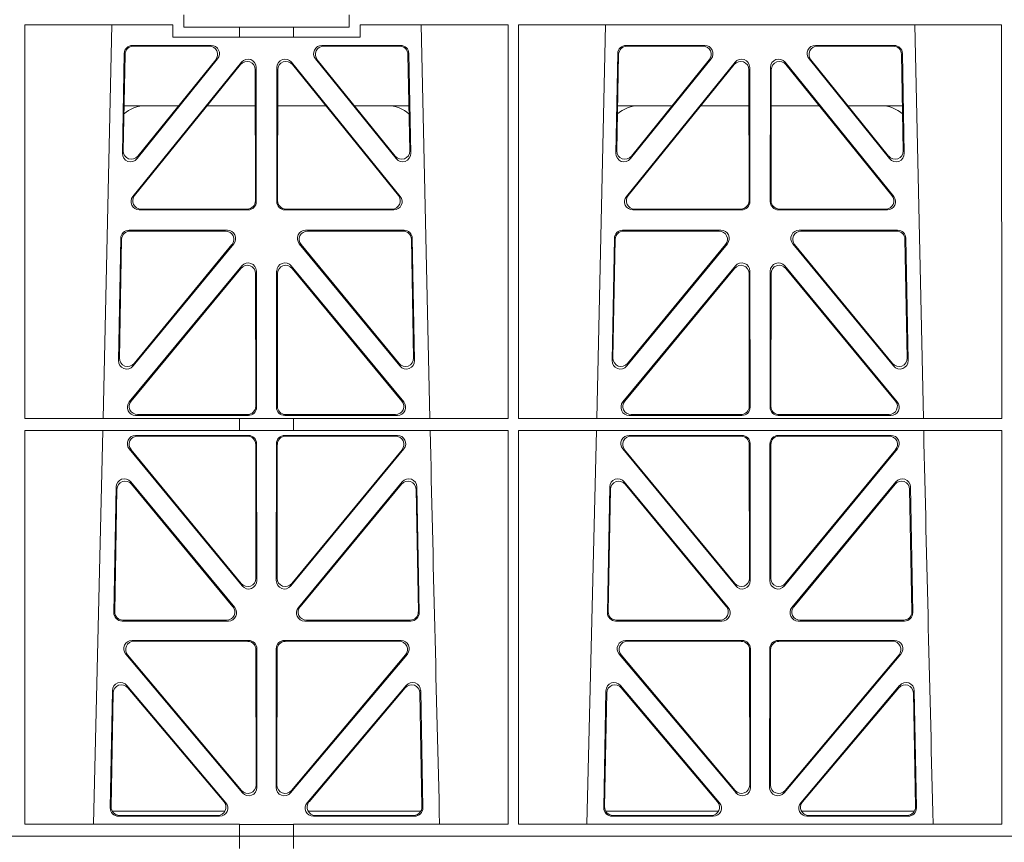
# Model space of a CAD drawing. Units: millimetres. Extents: x 623819 to 798216, y 252844 to 266108.
# Drawn here: x 633515 to 633753, y 262718 to 262917 of the extents above; entities that cross this region are included whole.
import ezdxf
from ezdxf import colors
from ezdxf.entities.mleader import LeaderData, LeaderLine
from ezdxf.math import Vec2, Vec3

# ---------------------------------------------------------------- set-up
doc = ezdxf.new("R2010")
doc.units = ezdxf.units.MM
doc.header["$LTSCALE"] = 50
doc.layers.add('Hatching', color=8, linetype='Continuous')
doc.styles.add('POLYPIPE_1in75', font='ARIALN.TTF', dxfattribs={"width": 0.9, "height": 187})

# ---------------------------------------------------------------- blocks, each defined once
blk = doc.blocks.new('ewfwe')
at = {"color": 5, "linetype": 'Continuous', "lineweight": 0}
for p, q in [((576570.76, 142069.47), (576570.76, 142072.47)), ((576610.76, 142069.47), (576610.76, 142072.47)), ((576532.38, 142070.07), (576532.37, 141974.91)), ((576568.11, 142070.07), (576532.38, 142070.07)), ((576553.4, 142070.07), (576551.29, 141974.91)), ((576568.11, 142070.07), (576568.11, 142067.07)), ((576584.25, 142069.47), (576570.76, 142069.47)), ((576584.25, 142069.47), (576597.25, 142069.47)), ((576584.25, 142067.07), (576584.25, 142069.47)), ((576610.76, 142069.47), (576597.25, 142069.47)), ((576597.25, 142067.07), (576597.25, 142069.47)), ((576613.42, 142067.07), (576613.42, 142070.07)), ((576649.12, 142070.07), (576613.42, 142070.07)), ((576630.23, 141974.91), (576628.13, 142070.07)), ((576649.12, 142070.07), (576649.14, 141974.91)), ((576651.64, 142070.07), (576651.62, 141974.91)), ((576768.38, 142070.07), (576651.64, 142070.07)), ((576672.65, 142070.07), (576670.54, 141974.91)), ((576749.48, 141974.91), (576747.38, 142070.07)), ((576768.38, 142070.07), (576768.4, 141974.91)), ((576568.11, 142067.07), (576584.25, 142067.07)), ((576597.25, 142067.07), (576584.25, 142067.07)), ((576597.25, 142067.07), (576613.42, 142067.07)), ((576577.38, 142065.07), (576558.38, 142065.07)), ((576576.94, 142064.86), (576558.58, 142064.86)), ((576623.15, 142065.07), (576604.15, 142065.07)), ((576622.95, 142064.86), (576604.59, 142064.86)), ((576696.63, 142065.07), (576677.63, 142065.07)), ((576696.19, 142064.86), (576677.83, 142064.86)), ((576742.4, 142065.07), (576723.4, 142065.07)), ((576742.2, 142064.86), (576723.84, 142064.86)), ((576556.38, 142063.11), (576555.93, 142038.98)), ((576556.59, 142062.9), (576556.16, 142039.59)), ((576559.47, 142037.69), (576578.94, 142061.82)), ((576559.7, 142038.3), (576578.5, 142061.61)), ((576602.59, 142061.82), (576622.05, 142037.69)), ((576603.03, 142061.61), (576621.83, 142038.3)), ((576625.37, 142039.59), (576624.94, 142062.9)), ((576625.6, 142038.98), (576625.15, 142063.11)), ((576675.63, 142063.11), (576675.18, 142038.98)), ((576675.84, 142062.9), (576675.41, 142039.59)), ((576678.72, 142037.69), (576698.19, 142061.82)), ((576678.95, 142038.3), (576697.75, 142061.61)), ((576721.84, 142061.82), (576741.3, 142037.69)), ((576722.28, 142061.61), (576741.08, 142038.3)), ((576744.62, 142039.59), (576744.19, 142062.9)), ((576744.85, 142038.98), (576744.4, 142063.11)), ((576558.46, 142028.56), (576584.72, 142061.01)), ((576558.9, 142028.77), (576584.51, 142060.41)), ((576588.05, 142059.17), (576588.09, 142027.52)), ((576588.26, 142059.76), (576588.3, 142027.31)), ((576593.23, 142027.31), (576593.27, 142059.76)), ((576593.44, 142027.52), (576593.48, 142059.17)), ((576596.81, 142061.01), (576623.07, 142028.56)), ((576597.02, 142060.41), (576622.63, 142028.77)), ((576677.71, 142028.56), (576703.97, 142061.01)), ((576678.15, 142028.77), (576703.76, 142060.41)), ((576707.3, 142059.17), (576707.34, 142027.52)), ((576707.51, 142059.76), (576707.55, 142027.31)), ((576712.48, 142027.31), (576712.52, 142059.76)), ((576712.69, 142027.52), (576712.73, 142059.17)), ((576716.06, 142061.01), (576742.32, 142028.56)), ((576716.27, 142060.41), (576741.88, 142028.77)), ((576556.36, 142050.47), (576569.52, 142050.47)), ((576576.46, 142050.47), (576588.06, 142050.47)), ((576605.06, 142050.47), (576593.47, 142050.47)), ((576625.17, 142050.47), (576612.01, 142050.47)), ((576688.77, 142050.47), (576675.61, 142050.47)), ((576707.31, 142050.47), (576695.71, 142050.47)), ((576712.72, 142050.47), (576724.31, 142050.47)), ((576731.26, 142050.47), (576744.42, 142050.47)), ((576586.31, 142025.31), (576560, 142025.31)), ((576586.1, 142025.52), (576560.44, 142025.52)), ((576621.53, 142025.31), (576595.22, 142025.31)), ((576621.09, 142025.52), (576595.43, 142025.52)), ((576705.56, 142025.31), (576679.25, 142025.31)), ((576705.35, 142025.52), (576679.69, 142025.52)), ((576740.78, 142025.31), (576714.47, 142025.31)), ((576740.34, 142025.52), (576714.68, 142025.52)), ((576557.55, 142020.39), (576581.32, 142020.39)), ((576557.75, 142020.18), (576580.88, 142020.18)), ((576600.21, 142020.39), (576623.98, 142020.39)), ((576600.65, 142020.18), (576623.78, 142020.18)), ((576676.8, 142020.39), (576700.57, 142020.39)), ((576677, 142020.18), (576700.13, 142020.18)), ((576719.46, 142020.39), (576743.23, 142020.39)), ((576719.9, 142020.18), (576743.03, 142020.18)), ((576555, 141988.9), (576555.55, 142018.44)), ((576555.22, 141989.5), (576555.76, 142018.23)), ((576582.87, 142017.13), (576558.53, 141987.6)), ((576582.42, 142016.93), (576558.75, 141988.19)), ((576623, 141987.6), (576598.66, 142017.13)), ((576622.78, 141988.19), (576599.11, 142016.93)), ((576625.77, 142018.23), (576626.31, 141989.5)), ((576625.98, 142018.44), (576626.53, 141988.9)), ((576674.25, 141988.9), (576674.8, 142018.44)), ((576674.47, 141989.5), (576675.01, 142018.23)), ((576702.12, 142017.13), (576677.78, 141987.6)), ((576701.67, 142016.93), (576678, 141988.19)), ((576742.25, 141987.6), (576717.91, 142017.13)), ((576742.03, 141988.19), (576718.36, 142016.93)), ((576745.02, 142018.23), (576745.56, 141989.5)), ((576745.23, 142018.44), (576745.78, 141988.9)), ((576584.79, 142011.76), (576557.61, 141978.9)), ((576596.74, 142011.76), (576623.92, 141978.9)), ((576676.86, 141978.9), (576704.04, 142011.76)), ((576743.17, 141978.9), (576715.99, 142011.76)), ((576584.58, 142011.18), (576558.06, 141979.11)), ((576588.15, 141977.84), (576588.11, 142009.92)), ((576588.36, 141977.63), (576588.32, 142010.5)), ((576593.17, 141977.63), (576593.21, 142010.5)), ((576593.38, 141977.84), (576593.42, 142009.92)), ((576596.95, 142011.18), (576623.47, 141979.11)), ((576677.31, 141979.11), (576703.83, 142011.18)), ((576707.36, 142009.92), (576707.4, 141977.84)), ((576707.57, 142010.5), (576707.61, 141977.63)), ((576712.46, 142010.5), (576712.42, 141977.63)), ((576712.67, 142009.92), (576712.63, 141977.84)), ((576742.72, 141979.11), (576716.2, 142011.18)), ((576559.59, 141975.84), (576586.16, 141975.84)), ((576621.94, 141975.84), (576595.37, 141975.84)), ((576705.41, 141975.84), (576678.84, 141975.84)), ((576714.62, 141975.84), (576741.19, 141975.84)), ((576532.37, 141974.91), (576584.25, 141974.91)), ((576559.14, 141975.63), (576586.37, 141975.63)), ((576584.25, 141972.02), (576584.25, 141974.91)), ((576597.25, 141974.87), (576584.25, 141974.87)), ((576622.39, 141975.63), (576595.16, 141975.63)), ((576597.25, 141974.91), (576649.14, 141974.91)), ((576597.25, 141972.02), (576597.25, 141974.91)), ((576651.62, 141974.91), (576768.4, 141974.91)), ((576705.62, 141975.63), (576678.39, 141975.63)), ((576714.41, 141975.63), (576741.64, 141975.63)), ((576532.37, 141972.02), (576532.35, 141876.83)), ((576532.37, 141972.02), (576584.25, 141972.02)), ((576551.23, 141972.02), (576548.94, 141876.83)), ((576597.25, 141972.02), (576584.25, 141972.02)), ((576597.25, 141972.02), (576649.14, 141972.02)), ((576649.14, 141972.02), (576649.16, 141876.83)), ((576651.62, 141972.02), (576651.61, 141876.83)), ((576651.62, 141972.02), (576768.4, 141972.02)), ((576670.48, 141972.02), (576668.19, 141876.83)), ((576768.4, 141972.02), (576768.41, 141876.83)), ((576586.37, 141970.82), (576559.13, 141970.82)), ((576586.16, 141970.61), (576559.57, 141970.61)), ((576588.4, 141935.71), (576588.37, 141968.83)), ((576593.16, 141968.83), (576593.13, 141935.71)), ((576622.4, 141970.82), (576595.16, 141970.82)), ((576621.96, 141970.61), (576595.37, 141970.61)), ((576705.62, 141970.82), (576678.38, 141970.82)), ((576705.41, 141970.61), (576678.82, 141970.61)), ((576707.65, 141935.71), (576707.62, 141968.83)), ((576712.41, 141968.83), (576712.38, 141935.71)), ((576741.65, 141970.82), (576714.41, 141970.82)), ((576741.21, 141970.61), (576714.62, 141970.61)), ((576557.58, 141967.57), (576584.88, 141934.44)), ((576558.03, 141967.36), (576584.67, 141935.03)), ((576588.19, 141936.3), (576588.16, 141968.62)), ((576593.37, 141968.62), (576593.34, 141936.3)), ((576596.65, 141934.44), (576623.94, 141967.57)), ((576596.86, 141935.03), (576623.5, 141967.36)), ((576676.83, 141967.57), (576704.13, 141934.44)), ((576677.28, 141967.36), (576703.92, 141935.03)), ((576707.44, 141936.3), (576707.41, 141968.62)), ((576712.62, 141968.62), (576712.59, 141936.3)), ((576715.9, 141934.44), (576743.19, 141967.57)), ((576716.11, 141935.03), (576742.75, 141967.36)), ((576557.96, 141959.59), (576583.08, 141929.21)), ((576598.45, 141929.21), (576623.56, 141959.59)), ((576677.21, 141959.59), (576702.33, 141929.21)), ((576717.7, 141929.21), (576742.81, 141959.59)), ((576553.87, 141927.98), (576554.43, 141958.36)), ((576554.08, 141928.19), (576554.63, 141957.79)), ((576558.16, 141959.02), (576582.63, 141929.42)), ((576598.9, 141929.42), (576623.37, 141959.02)), ((576626.9, 141957.79), (576627.45, 141928.19)), ((576627.09, 141958.36), (576627.66, 141927.98)), ((576673.12, 141927.98), (576673.68, 141958.36)), ((576673.33, 141928.19), (576673.88, 141957.79)), ((576677.41, 141959.02), (576701.88, 141929.42)), ((576718.15, 141929.42), (576742.62, 141959.02)), ((576746.15, 141957.79), (576746.7, 141928.19)), ((576746.34, 141958.36), (576746.91, 141927.98)), ((576581.55, 141925.95), (576555.86, 141925.95)), ((576581.11, 141926.16), (576556.07, 141926.16)), ((576625.67, 141925.95), (576599.98, 141925.95)), ((576625.46, 141926.16), (576600.42, 141926.16)), ((576700.8, 141925.95), (576675.11, 141925.95)), ((576700.36, 141926.16), (576675.32, 141926.16)), ((576744.92, 141925.95), (576719.23, 141925.95)), ((576744.71, 141926.16), (576719.67, 141926.16)), ((576586.43, 141921.26), (576558.27, 141921.26)), ((576623.26, 141921.26), (576595.1, 141921.26)), ((576705.68, 141921.26), (576677.52, 141921.26)), ((576742.51, 141921.26), (576714.35, 141921.26)), ((576586.22, 141921.05), (576558.72, 141921.05)), ((576588.25, 141886.31), (576588.21, 141919.06)), ((576588.46, 141885.74), (576588.42, 141919.27)), ((576593.11, 141919.27), (576593.07, 141885.74)), ((576593.32, 141919.06), (576593.28, 141886.31)), ((576622.81, 141921.05), (576595.31, 141921.05)), ((576705.47, 141921.05), (576677.97, 141921.05)), ((576707.5, 141886.31), (576707.46, 141919.06)), ((576707.71, 141885.74), (576707.67, 141919.27)), ((576712.36, 141919.27), (576712.32, 141885.74)), ((576712.57, 141919.06), (576712.53, 141886.31)), ((576742.06, 141921.05), (576714.56, 141921.05)), ((576556.74, 141917.98), (576584.95, 141884.45)), ((576557.19, 141917.77), (576584.74, 141885.03)), ((576596.58, 141884.45), (576624.79, 141917.98)), ((576596.79, 141885.03), (576624.34, 141917.77)), ((576675.99, 141917.98), (576704.2, 141884.45)), ((576676.44, 141917.77), (576703.99, 141885.03)), ((576715.83, 141884.45), (576744.04, 141917.98)), ((576716.04, 141885.03), (576743.59, 141917.77)), ((576580.95, 141882.05), (576557.04, 141910.38)), ((576580.5, 141882.26), (576557.24, 141909.81)), ((576624.49, 141910.38), (576600.58, 141882.05)), ((576624.29, 141909.81), (576601.03, 141882.26)), ((576700.2, 141882.05), (576676.29, 141910.38)), ((576699.75, 141882.26), (576676.49, 141909.81)), ((576743.74, 141910.38), (576719.83, 141882.05)), ((576743.54, 141909.81), (576720.28, 141882.26)), ((576553.52, 141909.13), (576552.99, 141880.8)), ((576553.72, 141908.57), (576553.21, 141881.01)), ((576628.32, 141881.01), (576627.81, 141908.57)), ((576628.54, 141880.8), (576628.01, 141909.13)), ((576672.77, 141909.13), (576672.24, 141880.8)), ((576672.97, 141908.57), (576672.46, 141881.01)), ((576747.57, 141881.01), (576747.06, 141908.57)), ((576747.79, 141880.8), (576747.26, 141909.13)), ((576580.72, 141879.97), (576553.47, 141879.97)), ((576554.98, 141878.77), (576579.44, 141878.77)), ((576555.2, 141878.98), (576578.98, 141878.98)), ((576628.06, 141879.97), (576600.81, 141879.97)), ((576602.09, 141878.77), (576626.55, 141878.77)), ((576602.55, 141878.98), (576626.33, 141878.98)), ((576672.72, 141879.97), (576699.97, 141879.97)), ((576674.23, 141878.77), (576698.69, 141878.77)), ((576674.45, 141878.98), (576698.23, 141878.98)), ((576720.06, 141879.97), (576747.31, 141879.97)), ((576721.34, 141878.77), (576745.8, 141878.77)), ((576721.8, 141878.98), (576745.58, 141878.98)), ((576532.35, 141876.83), (576584.25, 141876.83)), ((576584.25, 141873.97), (576584.25, 141876.83)), ((576597.25, 141876.79), (576584.25, 141876.79)), ((576597.25, 141876.83), (576649.16, 141876.83)), ((576597.25, 141873.97), (576597.25, 141876.83)), ((576651.61, 141876.83), (576768.41, 141876.83)), ((576292.64, 141873.97), (576584.26, 141873.97)), ((576584.25, 141873.97), (576292.64, 141873.97)), ((576584.26, 141873.97), (576597.25, 141873.97)), ((576584.26, 141870.97), (576584.26, 141873.97)), ((576942.03, 141873.97), (576597.25, 141873.97)), ((576597.26, 141873.97), (576597.26, 141870.97)), ((576597.26, 141873.97), (576764.64, 141873.97))]:
    blk.add_line(p, q, dxfattribs=at)
for centre, radius, start, end in [((576561.59, 142042.48), 8, 89.9726, 131.9564), ((576619.94, 142042.48), 8, 48.3992, 90.0315), ((576680.84, 142042.48), 8, 89.9726, 131.9564), ((576739.19, 142042.48), 8, 48.3992, 90.0315), ((619128.01, 142945.14), 42508.85, 181.311736, 181.440087), ((619247.26, 142945.14), 42508.85, 181.311736, 181.440087)]:
    blk.add_arc(centre, radius, start, end, dxfattribs=at)
for centre, major_axis, ratio, start_param, end_param in [((576558.39, 142063.06), (1.53, -1.31), 0.9936, 2.280659, 3.826537), ((576558.6, 142062.85), (1.53, -1.31), 0.9936, 2.280659, 3.826537), ((576576.92, 142062.85), (-1.89, -0.76), 0.980994, 2.086889, 4.321417), ((576577.36, 142063.06), (-1.89, -0.76), 0.980994, 2.086889, 4.321417), ((576604.17, 142063.06), (1.89, -0.76), 0.980994, 1.961768, 4.196296), ((576604.61, 142062.85), (1.89, -0.76), 0.980994, 1.961768, 4.196296), ((576622.93, 142062.85), (-1.53, -1.31), 0.9936, 2.456648, 4.002526), ((576623.14, 142063.06), (-1.53, -1.31), 0.9936, 2.456648, 4.002526), ((576677.64, 142063.06), (1.53, -1.31), 0.9936, 2.280659, 3.826537), ((576677.85, 142062.85), (1.53, -1.31), 0.9936, 2.280659, 3.826537), ((576696.17, 142062.85), (-1.89, -0.76), 0.980994, 2.086889, 4.321417), ((576696.61, 142063.06), (-1.89, -0.76), 0.980994, 2.086889, 4.321417), ((576723.42, 142063.06), (1.89, -0.76), 0.980994, 1.961768, 4.196296), ((576723.86, 142062.85), (1.89, -0.76), 0.980994, 1.961768, 4.196296), ((576742.18, 142062.85), (-1.53, -1.31), 0.9936, 2.456648, 4.002526), ((576742.39, 142063.06), (-1.53, -1.31), 0.9936, 2.456648, 4.002526), ((576586.25, 142059.71), (-0.72, -1.93), 0.97034, 1.94013, 4.380975), ((576595.28, 142059.71), (0.72, -1.93), 0.97034, 1.90221, 4.343056), ((576705.5, 142059.71), (-0.72, -1.93), 0.97034, 1.94013, 4.380975), ((576714.53, 142059.71), (0.72, -1.93), 0.97034, 1.90221, 4.343056), ((576586.05, 142059.12), (-0.72, -1.93), 0.97034, 1.94013, 4.380975), ((576595.48, 142059.12), (0.72, -1.93), 0.97034, 1.90221, 4.343056), ((576705.3, 142059.12), (-0.72, -1.93), 0.97034, 1.94013, 4.380975), ((576714.73, 142059.12), (0.72, -1.93), 0.97034, 1.90221, 4.343056), ((576557.94, 142038.99), (0.68, 1.96), 0.962414, 1.896981, 4.354694), ((576558.16, 142039.6), (0.68, 1.96), 0.962414, 1.896981, 4.354694), ((576623.37, 142039.6), (-0.68, 1.96), 0.962414, 1.928491, 4.386204), ((576623.59, 142038.99), (-0.68, 1.96), 0.962414, 1.928491, 4.386204), ((576677.19, 142038.99), (0.68, 1.96), 0.962414, 1.896981, 4.354694), ((576677.41, 142039.6), (0.68, 1.96), 0.962414, 1.896981, 4.354694), ((576742.62, 142039.6), (-0.68, 1.96), 0.962414, 1.928491, 4.386204), ((576742.84, 142038.99), (-0.68, 1.96), 0.962414, 1.928491, 4.386204), ((576560.04, 142027.32), (1.79, 0.98), 0.978764, 1.968301, 4.202829), ((576560.48, 142027.53), (1.79, 0.98), 0.978764, 1.968301, 4.202829), ((576621.05, 142027.53), (-1.79, 0.98), 0.978764, 2.080356, 4.314885), ((576621.49, 142027.32), (-1.79, 0.98), 0.978764, 2.080356, 4.314885), ((576679.29, 142027.32), (1.79, 0.98), 0.978764, 1.968301, 4.202829), ((576679.73, 142027.53), (1.79, 0.98), 0.978764, 1.968301, 4.202829), ((576740.3, 142027.53), (-1.79, 0.98), 0.978764, 2.080356, 4.314885), ((576740.74, 142027.32), (-1.79, 0.98), 0.978764, 2.080356, 4.314885), ((576586.08, 142027.53), (-1.33, 1.52), 0.991222, 2.425203, 3.988403), ((576586.29, 142027.32), (-1.33, 1.52), 0.991222, 2.425203, 3.988403), ((576595.24, 142027.32), (1.33, 1.52), 0.991222, 2.294782, 3.857982), ((576595.45, 142027.53), (1.33, 1.52), 0.991222, 2.294782, 3.857982), ((576705.33, 142027.53), (-1.33, 1.52), 0.991222, 2.425203, 3.988403), ((576705.54, 142027.32), (-1.33, 1.52), 0.991222, 2.425203, 3.988403), ((576714.49, 142027.32), (1.33, 1.52), 0.991222, 2.294782, 3.857982), ((576714.7, 142027.53), (1.33, 1.52), 0.991222, 2.294782, 3.857982), ((576557.56, 142018.39), (1.53, -1.31), 0.9936, 2.280659, 3.826537), ((576557.77, 142018.18), (1.53, -1.31), 0.9936, 2.280659, 3.826537), ((576580.85, 142018.18), (-1.89, -0.76), 0.98056, 2.08118, 4.325969), ((576581.29, 142018.39), (-1.89, -0.76), 0.98056, 2.08118, 4.325969), ((576600.24, 142018.39), (1.89, -0.76), 0.98056, 1.957217, 4.202006), ((576600.68, 142018.18), (1.89, -0.76), 0.98056, 1.957217, 4.202006), ((576623.76, 142018.18), (-1.53, -1.31), 0.9936, 2.456648, 4.002526), ((576623.97, 142018.39), (-1.53, -1.31), 0.9936, 2.456648, 4.002526), ((576676.81, 142018.39), (1.53, -1.31), 0.9936, 2.280659, 3.826537), ((576677.02, 142018.18), (1.53, -1.31), 0.9936, 2.280659, 3.826537), ((576700.1, 142018.18), (-1.89, -0.76), 0.98056, 2.08118, 4.325969), ((576700.54, 142018.39), (-1.89, -0.76), 0.98056, 2.08118, 4.325969), ((576719.49, 142018.39), (1.89, -0.76), 0.98056, 1.957217, 4.202006), ((576719.93, 142018.18), (1.89, -0.76), 0.98056, 1.957217, 4.202006), ((576743.01, 142018.18), (-1.53, -1.31), 0.9936, 2.456648, 4.002526), ((576743.22, 142018.39), (-1.53, -1.31), 0.9936, 2.456648, 4.002526), ((576586.1, 142009.87), (-0.73, -1.92), 0.971195, 1.945769, 4.376481), ((576586.31, 142010.46), (-0.73, -1.92), 0.971195, 1.945769, 4.376481), ((576595.22, 142010.46), (0.73, -1.92), 0.971195, 1.906704, 4.337416), ((576595.43, 142009.87), (0.73, -1.92), 0.971195, 1.906704, 4.337416), ((576705.35, 142009.87), (-0.73, -1.92), 0.971195, 1.945769, 4.376481), ((576705.56, 142010.46), (-0.73, -1.92), 0.971195, 1.945769, 4.376481), ((576714.47, 142010.46), (0.73, -1.92), 0.971195, 1.906704, 4.337416), ((576714.68, 142009.87), (0.73, -1.92), 0.971195, 1.906704, 4.337416), ((576557.01, 141988.91), (0.69, 1.96), 0.963437, 1.901604, 4.3492), ((576557.23, 141989.51), (0.69, 1.96), 0.963437, 1.901604, 4.3492), ((576624.3, 141989.51), (-0.69, 1.96), 0.963437, 1.933985, 4.381581), ((576624.52, 141988.91), (-0.69, 1.96), 0.963437, 1.933985, 4.381581), ((576676.26, 141988.91), (0.69, 1.96), 0.963437, 1.901604, 4.3492), ((576676.48, 141989.51), (0.69, 1.96), 0.963437, 1.901604, 4.3492), ((576743.55, 141989.51), (-0.69, 1.96), 0.963437, 1.933985, 4.381581), ((576743.77, 141988.91), (-0.69, 1.96), 0.963437, 1.933985, 4.381581), ((576559.18, 141977.64), (1.8, 0.97), 0.978332, 1.963556, 4.208345), ((576559.62, 141977.85), (1.8, 0.97), 0.978332, 1.963556, 4.208345), ((576621.91, 141977.85), (-1.8, 0.97), 0.978332, 2.074841, 4.319629), ((576622.35, 141977.64), (-1.8, 0.97), 0.978332, 2.074841, 4.319629), ((576678.43, 141977.64), (1.8, 0.97), 0.978332, 1.963556, 4.208345), ((576678.87, 141977.85), (1.8, 0.97), 0.978332, 1.963556, 4.208345), ((576741.16, 141977.85), (-1.8, 0.97), 0.978332, 2.074841, 4.319629), ((576741.6, 141977.64), (-1.8, 0.97), 0.978332, 2.074841, 4.319629), ((576586.14, 141977.85), (-1.33, 1.52), 0.991222, 2.425203, 3.988403), ((576586.35, 141977.64), (-1.33, 1.52), 0.991222, 2.425203, 3.988403), ((576595.18, 141977.64), (1.33, 1.52), 0.991222, 2.294782, 3.857982), ((576595.39, 141977.85), (1.33, 1.52), 0.991222, 2.294782, 3.857982), ((576705.39, 141977.85), (-1.33, 1.52), 0.991222, 2.425203, 3.988403), ((576705.6, 141977.64), (-1.33, 1.52), 0.991222, 2.425203, 3.988403), ((576714.43, 141977.64), (1.33, 1.52), 0.991222, 2.294782, 3.857982), ((576714.64, 141977.85), (1.33, 1.52), 0.991222, 2.294782, 3.857982), ((576559.16, 141968.82), (1.89, -0.76), 0.98056, 1.957217, 4.202006), ((576559.6, 141968.61), (1.89, -0.76), 0.98056, 1.957217, 4.202006), ((576586.15, 141968.61), (-1.54, -1.29), 0.99347, 2.447747, 4.010947), ((576586.36, 141968.82), (-1.54, -1.29), 0.99347, 2.447747, 4.010947), ((576595.17, 141968.82), (1.54, -1.29), 0.99347, 2.272238, 3.835439), ((576595.38, 141968.61), (1.54, -1.29), 0.99347, 2.272238, 3.835439), ((576621.93, 141968.61), (-1.89, -0.76), 0.98056, 2.08118, 4.325969), ((576622.37, 141968.82), (-1.89, -0.76), 0.98056, 2.08118, 4.325969), ((576678.41, 141968.82), (1.89, -0.76), 0.98056, 1.957217, 4.202006), ((576678.85, 141968.61), (1.89, -0.76), 0.98056, 1.957217, 4.202006), ((576705.4, 141968.61), (-1.54, -1.29), 0.99347, 2.447747, 4.010947), ((576705.61, 141968.82), (-1.54, -1.29), 0.99347, 2.447747, 4.010947), ((576714.42, 141968.82), (1.54, -1.29), 0.99347, 2.272238, 3.835439), ((576714.63, 141968.61), (1.54, -1.29), 0.99347, 2.272238, 3.835439), ((576741.18, 141968.61), (-1.89, -0.76), 0.98056, 2.08118, 4.325969), ((576741.62, 141968.82), (-1.89, -0.76), 0.98056, 2.08118, 4.325969), ((576556.44, 141958.28), (0.72, -1.93), 0.97256, 1.915144, 4.328947), ((576556.64, 141957.71), (0.72, -1.93), 0.97256, 1.915144, 4.328947), ((576624.89, 141957.71), (-0.72, -1.93), 0.97256, 1.954239, 4.368041), ((576625.09, 141958.28), (-0.72, -1.93), 0.97256, 1.954239, 4.368041), ((576675.69, 141958.28), (0.72, -1.93), 0.97256, 1.915144, 4.328947), ((576675.89, 141957.71), (0.72, -1.93), 0.97256, 1.915144, 4.328947), ((576744.14, 141957.71), (-0.72, -1.93), 0.97256, 1.954239, 4.368041), ((576744.34, 141958.28), (-0.72, -1.93), 0.97256, 1.954239, 4.368041), ((576586.19, 141936.34), (-0.67, 1.96), 0.965028, 1.942374, 4.373086), ((576586.4, 141935.75), (-0.67, 1.96), 0.965028, 1.942374, 4.373086), ((576595.13, 141935.75), (0.67, 1.96), 0.965028, 1.910099, 4.340811), ((576595.34, 141936.34), (0.67, 1.96), 0.965028, 1.910099, 4.340811), ((576705.44, 141936.34), (-0.67, 1.96), 0.965028, 1.942374, 4.373086), ((576705.65, 141935.75), (-0.67, 1.96), 0.965028, 1.942374, 4.373086), ((576714.38, 141935.75), (0.67, 1.96), 0.965028, 1.910099, 4.340811), ((576714.59, 141936.34), (0.67, 1.96), 0.965028, 1.910099, 4.340811), ((576581.07, 141928.17), (-1.8, 0.97), 0.978332, 2.074841, 4.319629), ((576581.51, 141927.96), (-1.8, 0.97), 0.978332, 2.074841, 4.319629), ((576600.02, 141927.96), (1.8, 0.97), 0.978332, 1.963556, 4.208345), ((576600.46, 141928.17), (1.8, 0.97), 0.978332, 1.963556, 4.208345), ((576700.32, 141928.17), (-1.8, 0.97), 0.978332, 2.074841, 4.319629), ((576700.76, 141927.96), (-1.8, 0.97), 0.978332, 2.074841, 4.319629), ((576719.27, 141927.96), (1.8, 0.97), 0.978332, 1.963556, 4.208345), ((576719.71, 141928.17), (1.8, 0.97), 0.978332, 1.963556, 4.208345), ((576555.88, 141927.96), (1.34, 1.5), 0.991088, 2.285977, 3.866497), ((576556.09, 141928.17), (1.34, 1.5), 0.991088, 2.285977, 3.866497), ((576625.44, 141928.17), (-1.34, 1.5), 0.991088, 2.416688, 3.997209), ((576625.65, 141927.96), (-1.34, 1.5), 0.991088, 2.416688, 3.997209), ((576675.13, 141927.96), (1.34, 1.5), 0.991088, 2.285977, 3.866497), ((576675.34, 141928.17), (1.34, 1.5), 0.991088, 2.285977, 3.866497), ((576744.69, 141928.17), (-1.34, 1.5), 0.991088, 2.416688, 3.997209), ((576744.9, 141927.96), (-1.34, 1.5), 0.991088, 2.416688, 3.997209), ((576558.29, 141919.25), (1.9, -0.75), 0.980119, 1.952749, 4.20762), ((576586.42, 141919.25), (-1.54, -1.29), 0.99347, 2.447747, 4.010947), ((576595.11, 141919.25), (1.54, -1.29), 0.99347, 2.272238, 3.835439), ((576623.23, 141919.25), (-1.9, -0.75), 0.980119, 2.075566, 4.330436), ((576677.54, 141919.25), (1.9, -0.75), 0.980119, 1.952749, 4.20762), ((576705.67, 141919.25), (-1.54, -1.29), 0.99347, 2.447747, 4.010947), ((576714.36, 141919.25), (1.54, -1.29), 0.99347, 2.272238, 3.835439), ((576742.48, 141919.25), (-1.9, -0.75), 0.980119, 2.075566, 4.330436), ((576558.75, 141919.04), (1.9, -0.75), 0.980119, 1.952749, 4.20762), ((576586.21, 141919.04), (-1.54, -1.29), 0.99347, 2.447747, 4.010947), ((576595.32, 141919.04), (1.54, -1.29), 0.99347, 2.272238, 3.835439), ((576622.78, 141919.04), (-1.9, -0.75), 0.980119, 2.075566, 4.330436), ((576678, 141919.04), (1.9, -0.75), 0.980119, 1.952749, 4.20762), ((576705.46, 141919.04), (-1.54, -1.29), 0.99347, 2.447747, 4.010947), ((576714.57, 141919.04), (1.54, -1.29), 0.99347, 2.272238, 3.835439), ((576742.03, 141919.04), (-1.9, -0.75), 0.980119, 2.075566, 4.330436), ((576555.53, 141909.05), (0.73, -1.92), 0.973309, 1.919564, 4.323381), ((576555.73, 141908.49), (0.73, -1.92), 0.973309, 1.919564, 4.323381), ((576625.8, 141908.49), (-0.73, -1.92), 0.973309, 1.959804, 4.363622), ((576626, 141909.05), (-0.73, -1.92), 0.973309, 1.959804, 4.363622), ((576674.78, 141909.05), (0.73, -1.92), 0.973309, 1.919564, 4.323381), ((576674.98, 141908.49), (0.73, -1.92), 0.973309, 1.919564, 4.323381), ((576745.05, 141908.49), (-0.73, -1.92), 0.973309, 1.959804, 4.363622), ((576745.25, 141909.05), (-0.73, -1.92), 0.973309, 1.959804, 4.363622), ((576586.24, 141886.36), (-0.68, 1.96), 0.965926, 1.947791, 4.368533), ((576586.45, 141885.78), (-0.68, 1.96), 0.965926, 1.947791, 4.368533), ((576595.08, 141885.78), (0.68, 1.96), 0.965926, 1.914652, 4.335394), ((576595.29, 141886.36), (0.68, 1.96), 0.965926, 1.914652, 4.335394), ((576705.49, 141886.36), (-0.68, 1.96), 0.965926, 1.947791, 4.368533), ((576705.7, 141885.78), (-0.68, 1.96), 0.965926, 1.947791, 4.368533), ((576714.33, 141885.78), (0.68, 1.96), 0.965926, 1.914652, 4.335394), ((576714.54, 141886.36), (0.68, 1.96), 0.965926, 1.914652, 4.335394), ((576555, 141880.78), (1.34, 1.5), 0.991088, 2.285977, 3.866497), ((576555.21, 141880.99), (1.34, 1.5), 0.991088, 2.285977, 3.866497), ((576578.95, 141880.99), (-1.81, 0.96), 0.977891, 2.069414, 4.324284), ((576579.4, 141880.78), (-1.81, 0.96), 0.977891, 2.069414, 4.324284), ((576602.13, 141880.78), (1.81, 0.96), 0.977891, 1.958901, 4.213771), ((576602.58, 141880.99), (1.81, 0.96), 0.977891, 1.958901, 4.213771), ((576626.32, 141880.99), (-1.34, 1.5), 0.991088, 2.416688, 3.997209), ((576626.53, 141880.78), (-1.34, 1.5), 0.991088, 2.416688, 3.997209), ((576674.25, 141880.78), (1.34, 1.5), 0.991088, 2.285977, 3.866497), ((576674.46, 141880.99), (1.34, 1.5), 0.991088, 2.285977, 3.866497), ((576698.2, 141880.99), (-1.81, 0.96), 0.977891, 2.069414, 4.324284), ((576698.65, 141880.78), (-1.81, 0.96), 0.977891, 2.069414, 4.324284), ((576721.38, 141880.78), (1.81, 0.96), 0.977891, 1.958901, 4.213771), ((576721.83, 141880.99), (1.81, 0.96), 0.977891, 1.958901, 4.213771), ((576745.57, 141880.99), (-1.34, 1.5), 0.991088, 2.416688, 3.997209), ((576745.78, 141880.78), (-1.34, 1.5), 0.991088, 2.416688, 3.997209)]:
    blk.add_ellipse(centre, major_axis=major_axis, ratio=ratio, start_param=start_param, end_param=end_param, dxfattribs=at)

msp = doc.modelspace()

# ---------------------------------------------------------------- hatches: boundary and pattern name
at = {"layer": 'Hatching'}
h = msp.add_hatch(dxfattribs=at)
h.set_pattern_fill('AR-SAND', color=256)
h.paths.add_polyline_path([(629153.3, 263418.37), (634353.3, 263418.37), (634353.3, 261618.37), (629153.3, 261618.37)])
h.paths.add_polyline_path([(629253.3, 263318.37), (634253.3, 263318.37), (634253.3, 261718.37), (629253.3, 261718.37)], flags=16)

# ---------------------------------------------------------------- block references
at = {"color": 5}
msp.add_blockref('ewfwe', (56983.66, 120845.89), dxfattribs=at)

# ---------------------------------------------------------------- leaders
ml = msp.add_multileader_mtext('Standard')
ml.set_content('Polystorm Structure', color=256, style='POLYPIPE_1in75')
ml.set_leader_properties()
ml.build(insert=Vec2(0, 0))
ml.multileader.update_dxf_attribs({"dogleg_length": 643.55, "arrow_head_size": 187.5})
ctx = ml.context
ctx.base_point, ctx.char_height, ctx.arrow_head_size, ctx.landing_gap_size, ctx.plane_origin = Vec3(631706.19, 263581.52), 187, 187.5, 22.5, Vec3(631557.39, 263049.25)
notes = []
notes.append((ctx, [(0, (1, 1, 0), (631557.39, 263581.52), (1, 0), 148.79, [(0, [(631557.39, 262906.51)], 0, [])])]))
ctx.mtext.insert, ctx.mtext.flow_direction = Vec3(631728.69, 263702.5), 5
for ctx, leaders in notes:
    for number, flags, end, landing, length, lines in leaders:
        leader = LeaderData()
        leader.index, (leader.has_last_leader_line, leader.has_dogleg_vector, leader.attachment_direction) = number, flags
        leader.last_leader_point, leader.dogleg_vector, leader.dogleg_length = Vec3(end), Vec3(landing), length
        for number, points, colour, breaks in lines:
            line = LeaderLine()
            line.index, line.vertices, line.color, line.breaks = number, Vec3.list(points), colors.encode_raw_color(colour), breaks
            leader.lines.append(line)
        ctx.leaders.append(leader)

doc.saveas('drawing.dxf')
